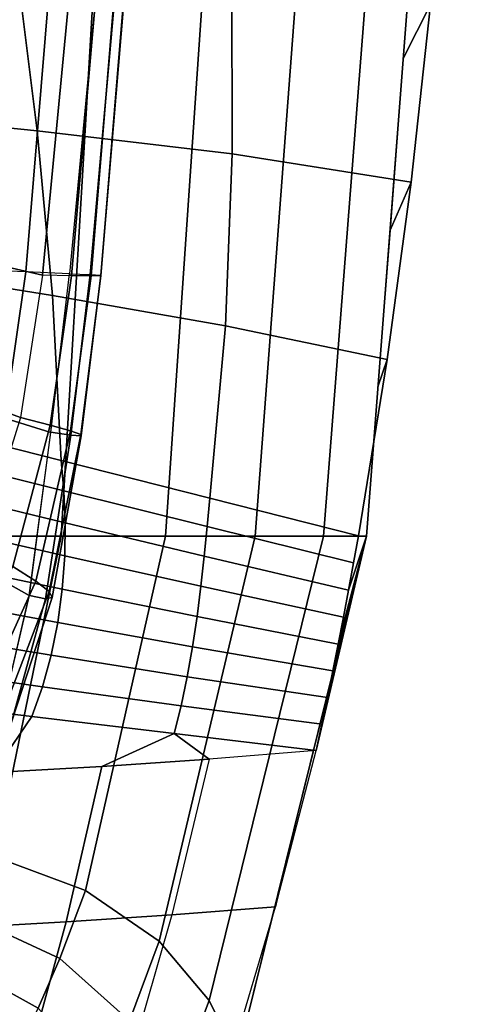
# Model space of a CAD drawing. Units: inches. Extents: x -14.3 to 11, y -12.8 to 12.8.
# Drawn here: x 8.8 to 11, y -8.9 to -4.3 of the extents above; entities that cross this region are included whole.
import ezdxf

# ---------------------------------------------------------------- set-up
doc = ezdxf.new("R2010")
doc.units = ezdxf.units.IN
doc.header["$MEASUREMENT"] = 0
doc.layers.add('SEAT-UPHOLSTERY', color=5, linetype='Continuous')

msp = doc.modelspace()

# ---------------------------------------------------------------- linework, layer by layer
at = {"layer": 'SEAT-UPHOLSTERY'}
for points in [[(8.4917, -6.7275, 15.6593), (8.819, 0, 15.6765), (9.4181, 0, 15.5532), (9.0195, -6.7275, 15.5586)], [(8.819, 0, 15.6765), (8.4917, -6.7275, 15.6593), (9.0195, -6.7275, 15.5586), (9.4181, 0, 15.5532)], [(9.0195, -6.7275, 15.5586), (9.4181, 0, 15.5532), (9.9731, 0, 15.297), (9.5124, -6.7275, 15.3455)], [(9.4181, 0, 15.5532), (9.0195, -6.7275, 15.5586), (9.5124, -6.7275, 15.3455), (9.9731, 0, 15.297)], [(9.5124, -6.7275, 15.3455), (9.9731, 0, 15.297), (10.4417, 0, 14.9051), (9.9363, -6.7275, 15.0165)], [(9.9731, 0, 15.297), (9.5124, -6.7275, 15.3455), (9.9363, -6.7275, 15.0165), (10.4417, 0, 14.9051)], [(9.9363, -6.7275, 15.0165), (10.4417, 0, 14.9051), (10.783, 0, 14.3984), (10.2579, -6.7275, 14.5868)], [(10.4417, 0, 14.9051), (9.9363, -6.7275, 15.0165), (10.2579, -6.7275, 14.5868), (10.783, 0, 14.3984)], [(10.2579, -6.7275, 14.5868), (10.783, 0, 14.3984), (10.9791, 0, 13.8195), (10.461, -6.7275, 14.0898)], [(10.783, 0, 14.3984), (10.2579, -6.7275, 14.5868), (10.461, -6.7275, 14.0898), (10.9791, 0, 13.8195)], [(10.6345, -4.474, 13.9993), (10.7623, -4.2198, 13.7658), (10.8318, -3.3783, 13.7194), (10.7029, -3.5857, 13.9636)], [(8.932, -5.4966, 15.7377), (7.3951, -5.1433, 15.6167), (7.4131, -3.7061, 15.6181), (9.0737, -4.0137, 15.7488)], [(8.9813, -3.9399, 18.2822), (8.8537, -5.4816, 18.2498), (8.6177, -5.471, 18.3069), (8.7202, -3.929, 18.3478)], [(9.2049, -3.9513, 18.1415), (9.0599, -5.4906, 18.1301), (8.8537, -5.4816, 18.2498), (8.9813, -3.9399, 18.2822)], [(9.2049, -3.9513, 18.1415), (9.0599, -5.4906, 18.1301), (9.1576, -5.4938, 17.7346), (9.2954, -3.9319, 17.7453)], [(9.2954, -3.9319, 17.7453), (9.1576, -5.4938, 17.7346), (9.2071, -5.4968, 17.3303), (9.3393, -3.9274, 17.3408)], [(9.3368, -3.9358, 16.934), (9.208, -5.4992, 16.9229), (9.1611, -5.5004, 16.5183), (9.2899, -3.9548, 16.5302)], [(9.3393, -3.9274, 17.3408), (9.2071, -5.4968, 17.3303), (9.208, -5.4992, 16.9229), (9.3368, -3.9358, 16.934)], [(7.9479, -4.718, 13.4479), (7.7581, -3.9678, 13.3597), (8.8102, -4.0352, 13.495), (8.9065, -4.8155, 13.5745)], [(9.2012, -3.9816, 16.134), (9.0683, -5.4997, 16.1216), (8.932, -5.4966, 15.7377), (9.0737, -4.0137, 15.7488)], [(9.2899, -3.9548, 16.5302), (9.1611, -5.5004, 16.5183), (9.0683, -5.4997, 16.1216), (9.2012, -3.9816, 16.134)], [(8.9065, -4.8155, 13.5745), (8.8102, -4.0352, 13.495), (9.8248, -4.1151, 13.6273), (9.8272, -4.925, 13.698)], [(9.8272, -4.925, 13.698), (9.8248, -4.1151, 13.6273), (10.7623, -4.2198, 13.7658), (10.6711, -5.0587, 13.8212)], [(10.5721, -5.285, 14.0319), (10.6711, -5.0587, 13.8212), (10.7623, -4.2198, 13.7658), (10.6345, -4.474, 13.9993)], [(8.1372, -5.4579, 13.5441), (7.9479, -4.718, 13.4479), (8.9065, -4.8155, 13.5745), (8.9797, -5.5925, 13.6605)], [(8.9797, -5.5925, 13.6605), (8.9065, -4.8155, 13.5745), (9.8272, -4.925, 13.698), (9.7956, -5.7352, 13.7746)], [(9.7956, -5.7352, 13.7746), (9.8272, -4.925, 13.698), (10.6711, -5.0587, 13.8212), (10.5578, -5.8942, 13.8859)], [(10.5152, -6.0229, 14.0615), (10.5578, -5.8942, 13.8859), (10.6711, -5.0587, 13.8212), (10.5721, -5.285, 14.0319)], [(8.8279, -6.1684, 15.7295), (7.3298, -5.6163, 15.6116), (7.3951, -5.1433, 15.6167), (8.932, -5.4966, 15.7377)], [(8.3183, -6.1934, 13.6463), (8.1372, -5.4579, 13.5441), (8.9797, -5.5925, 13.6605), (9.0198, -6.3708, 13.7503)], [(8.6177, -5.471, 18.3069), (8.5118, -6.0964, 18.2975), (8.7551, -6.172, 18.242), (8.8537, -5.4816, 18.2498)], [(8.8537, -5.4816, 18.2498), (8.7551, -6.172, 18.242), (8.9722, -6.2381, 18.1235), (9.0599, -5.4906, 18.1301)], [(8.932, -5.4966, 15.7377), (8.8279, -6.1684, 15.7295), (8.9691, -6.2046, 16.111), (9.0683, -5.4997, 16.1216)], [(9.0683, -5.4997, 16.1216), (8.9691, -6.2046, 16.111), (9.0648, -6.2313, 16.5072), (9.1611, -5.5004, 16.5183)], [(9.1576, -5.4938, 17.7346), (9.0666, -6.2515, 17.7264), (8.9721, -6.238, 18.1235), (9.0599, -5.4906, 18.1301)], [(9.1611, -5.5004, 16.5183), (9.0648, -6.2313, 16.5072), (9.1134, -6.2482, 16.9124), (9.208, -5.4992, 16.9229)], [(9.2071, -5.4968, 17.3303), (9.1139, -6.2549, 17.3207), (9.0666, -6.2515, 17.7264), (9.1576, -5.4938, 17.7346)], [(9.208, -5.4992, 16.9229), (9.1134, -6.2482, 16.9124), (9.1139, -6.2549, 17.3207), (9.2071, -5.4968, 17.3303)], [(8.6366, -6.7831, 15.7144), (7.2766, -5.9014, 15.6074), (7.3298, -5.6163, 15.6116), (8.8279, -6.1684, 15.7295)], [(9.0198, -6.3708, 13.7503), (8.9797, -5.5925, 13.6605), (9.7956, -5.7352, 13.7746), (9.7212, -6.5483, 13.8544)], [(9.7212, -6.5483, 13.8544), (9.7956, -5.7352, 13.7746), (10.5578, -5.8942, 13.8859), (10.4226, -6.7258, 13.9585)], [(10.461, -6.7275, 14.0898), (10.4226, -6.7258, 13.9585), (10.5578, -5.8942, 13.8859), (10.5152, -6.0229, 14.0615)], [(8.7551, -6.172, 18.242), (8.6364, -6.8777, 18.2327), (8.87, -7.0078, 18.1166), (8.9722, -6.2381, 18.1235)], [(8.8279, -6.1684, 15.7295), (8.6366, -6.7831, 15.7144), (8.7915, -6.8715, 16.0875), (8.9691, -6.2046, 16.111)], [(8.365, -6.3471, 13.6703), (8.3183, -6.1934, 13.6463), (9.0198, -6.3708, 13.7503), (9.0335, -6.5141, 13.7694)], [(8.9691, -6.2046, 16.111), (8.7915, -6.8715, 16.0875), (8.9006, -6.9407, 16.4803), (9.0648, -6.2313, 16.5072)], [(9.0666, -6.2515, 17.7264), (8.9471, -7.0233, 17.7107), (8.8701, -7.0078, 18.1166), (8.9721, -6.238, 18.1235)], [(9.0648, -6.2313, 16.5072), (8.9006, -6.9407, 16.4803), (8.9631, -6.9895, 16.8861), (9.1134, -6.2482, 16.9124)], [(9.1139, -6.2549, 17.3207), (8.9784, -7.0172, 17.2984), (8.9471, -7.0233, 17.7107), (9.0666, -6.2515, 17.7264)], [(9.1134, -6.2482, 16.9124), (8.9631, -6.9895, 16.8861), (8.9784, -7.0172, 17.2984), (9.1139, -6.2549, 17.3207)], [(8.3958, -6.5092, 13.6944), (8.365, -6.3471, 13.6703), (9.0335, -6.5141, 13.7694), (9.0397, -6.6647, 13.7894)], [(9.0335, -6.5141, 13.7694), (9.0198, -6.3708, 13.7503), (9.7212, -6.5483, 13.8544), (9.7093, -6.6826, 13.8695)], [(8.4093, -6.677, 13.7183), (8.3958, -6.5092, 13.6944), (9.0397, -6.6647, 13.7894), (9.0373, -6.8201, 13.8104)], [(9.0397, -6.6647, 13.7894), (9.0335, -6.5141, 13.7694), (9.7093, -6.6826, 13.8695), (9.6957, -6.8218, 13.8863)], [(9.7093, -6.6826, 13.8695), (9.7212, -6.5483, 13.8544), (10.4226, -6.7258, 13.9585), (10.3996, -6.854, 13.9719)], [(8.4049, -6.8477, 13.7421), (8.4093, -6.677, 13.7183), (9.0373, -6.8201, 13.8104), (9.0257, -6.9777, 13.8326)], [(9.0373, -6.8201, 13.8104), (9.0397, -6.6647, 13.7894), (9.6957, -6.8218, 13.8863), (9.68, -6.964, 13.9049)], [(9.6957, -6.8218, 13.8863), (9.7093, -6.6826, 13.8695), (10.3996, -6.854, 13.9719), (10.3761, -6.9819, 13.987)], [(8.4917, -6.7275, 15.6593), (8.2418, -8.1607, 16.0112), (8.7073, -8.241, 15.9526), (9.0195, -6.7275, 15.5586)], [(9.0195, -6.7275, 15.5586), (8.7073, -8.241, 15.9526), (9.1358, -8.3985, 15.8237), (9.5124, -6.7275, 15.3455)], [(9.5124, -6.7275, 15.3455), (9.1358, -8.3985, 15.8237), (9.4825, -8.6389, 15.6073), (9.9363, -6.7275, 15.0165)], [(9.9363, -6.7275, 15.0165), (9.4825, -8.6389, 15.6073), (9.7192, -8.9175, 15.3049), (10.2579, -6.7275, 14.5868)], [(10.2579, -6.7275, 14.5868), (9.7192, -8.9175, 15.3049), (9.8525, -9.1866, 14.9367), (10.461, -6.7275, 14.0898)], [(10.0322, -8.4756, 14.3795), (10.2234, -7.7388, 14.1295), (10.461, -6.7275, 14.0898), (10.0643, -8.3307, 14.642)], [(10.2234, -7.7388, 14.1295), (10.2504, -7.6144, 14.0988), (10.2768, -7.4892, 14.0709), (10.461, -6.7275, 14.0898)], [(10.2768, -7.4892, 14.0709), (10.3025, -7.3633, 14.0458), (10.3276, -7.2367, 14.0235), (10.461, -6.7275, 14.0898)], [(10.3276, -7.2367, 14.0235), (10.3521, -7.1095, 14.004), (10.3761, -6.9819, 13.987), (10.461, -6.7275, 14.0898)], [(10.3761, -6.9819, 13.987), (10.3996, -6.854, 13.9719), (10.4226, -6.7258, 13.9585), (10.461, -6.7275, 14.0898)], [(9.0257, -6.9777, 13.8326), (9.0373, -6.8201, 13.8104), (9.68, -6.964, 13.9049), (9.6616, -7.1075, 13.9256)], [(9.68, -6.964, 13.9049), (9.6957, -6.8218, 13.8863), (10.3761, -6.9819, 13.987), (10.3521, -7.1095, 14.004)], [(8.3823, -7.018, 13.7656), (8.4049, -6.8477, 13.7421), (9.0257, -6.9777, 13.8326), (9.0044, -7.1349, 13.8559)], [(8.7915, -6.8715, 16.0875), (8.5129, -7.3878, 16.0481), (8.6418, -7.5127, 16.4331), (8.9006, -6.9407, 16.4803)], [(8.6364, -6.8777, 18.2327), (8.4715, -7.5031, 18.2192), (8.7103, -7.6916, 18.1026), (8.87, -7.0078, 18.1166)], [(8.9006, -6.9407, 16.4803), (8.6418, -7.5127, 16.4331), (8.7265, -7.6069, 16.8386), (8.9631, -6.9895, 16.8861)], [(9.6616, -7.1075, 13.9256), (9.68, -6.964, 13.9049), (10.3521, -7.1095, 14.004), (10.3276, -7.2367, 14.0235)], [(8.9471, -7.0233, 17.7107), (8.7604, -7.6969, 17.6808), (8.7103, -7.6916, 18.1026), (8.8701, -7.0078, 18.1166)], [(8.9631, -6.9895, 16.8861), (8.7265, -7.6069, 16.8386), (8.7659, -7.6685, 17.257), (8.9784, -7.0172, 17.2984)], [(9.0044, -7.1349, 13.8559), (9.0257, -6.9777, 13.8326), (9.6616, -7.1075, 13.9256), (9.64, -7.2505, 13.9486)], [(8.3419, -7.1851, 13.7888), (8.3823, -7.018, 13.7656), (9.0044, -7.1349, 13.8559), (8.9733, -7.2891, 13.8805)], [(8.9784, -7.0172, 17.2984), (8.7659, -7.6685, 17.257), (8.7604, -7.6969, 17.6808), (8.9471, -7.0233, 17.7107)], [(8.9733, -7.2891, 13.8805), (9.0044, -7.1349, 13.8559), (9.64, -7.2505, 13.9486), (9.6148, -7.3911, 13.9739)], [(9.64, -7.2505, 13.9486), (9.6616, -7.1075, 13.9256), (10.3276, -7.2367, 14.0235), (10.3025, -7.3633, 14.0458)], [(8.2845, -7.3461, 13.8117), (8.3419, -7.1851, 13.7888), (8.9733, -7.2891, 13.8805), (8.9324, -7.4378, 13.9061)], [(8.9324, -7.4378, 13.9061), (8.9733, -7.2891, 13.8805), (9.6148, -7.3911, 13.9739), (9.5858, -7.5278, 14.0014)], [(9.6148, -7.3911, 13.9739), (9.64, -7.2505, 13.9486), (10.3025, -7.3633, 14.0458), (10.2768, -7.4892, 14.0709)], [(8.2114, -7.4984, 13.8342), (8.2845, -7.3461, 13.8117), (8.9324, -7.4378, 13.9061), (8.8821, -7.5785, 13.9326)], [(9.5858, -7.5278, 14.0014), (9.6148, -7.3911, 13.9739), (10.2768, -7.4892, 14.0709), (10.2504, -7.6144, 14.0988)], [(8.8821, -7.5785, 13.9326), (8.9324, -7.4378, 13.9061), (9.5858, -7.5278, 14.0014), (9.5527, -7.6586, 14.0311)], [(8.2065, -7.8657, 13.8972), (8.2114, -7.4984, 13.8342), (8.8821, -7.5785, 13.9326), (8.7014, -7.8433, 13.9542)], [(9.5527, -7.6586, 14.0311), (9.5858, -7.5278, 14.0014), (10.2504, -7.6144, 14.0988), (10.2234, -7.7388, 14.1295)], [(8.7014, -7.8433, 13.9542), (8.8821, -7.5785, 13.9326), (9.5527, -7.6586, 14.0311), (9.2116, -7.8143, 14.013)], [(9.2116, -7.8143, 14.013), (9.5527, -7.6586, 14.0311), (9.7193, -7.7794, 14.0715), (9.2116, -7.8143, 14.013)], [(9.7193, -7.7794, 14.0715), (9.5527, -7.6586, 14.0311), (10.2234, -7.7388, 14.1295), (9.7193, -7.7794, 14.0715)], [(9.5423, -8.5146, 14.3186), (10.0322, -8.4756, 14.3795), (10.2234, -7.7388, 14.1295), (9.7193, -7.7794, 14.0715)], [(9.2116, -7.8143, 14.013), (9.7193, -7.7794, 14.0715), (9.5423, -8.5146, 14.3186), (9.0432, -8.5476, 14.2565)], [(8.7014, -7.8433, 13.9542), (9.2116, -7.8143, 14.013), (9.0432, -8.5476, 14.2565), (8.5443, -8.5751, 14.1962)], [(8.7073, -8.241, 15.9526), (8.5926, -8.5256, 16.2224), (9.0139, -8.7202, 16.1158), (9.1358, -8.3985, 15.8237)], [(9.8525, -9.1866, 14.9367), (9.8305, -9.1561, 14.751), (10.0322, -8.4756, 14.3795), (10.0643, -8.3307, 14.642)], [(9.1358, -8.3985, 15.8237), (9.0139, -8.7202, 16.1158), (9.342, -9.0141, 15.9363), (9.4825, -8.6389, 15.6073)], [(9.3496, -9.1889, 14.6941), (9.8305, -9.1561, 14.751), (10.0322, -8.4756, 14.3795), (9.5423, -8.5146, 14.3186)], [(8.5926, -8.5256, 16.2224), (8.4966, -8.7241, 16.5062), (8.9122, -8.9538, 16.4202), (9.0139, -8.7202, 16.1158)], [(9.0432, -8.5476, 14.2565), (9.5423, -8.5146, 14.3186), (9.3496, -9.1889, 14.6941), (8.8621, -9.2167, 14.6367)], [(8.5443, -8.5751, 14.1962), (9.0432, -8.5476, 14.2565), (8.8621, -9.2167, 14.6367), (8.3768, -9.2397, 14.5819)], [(9.4825, -8.6389, 15.6073), (9.342, -9.0141, 15.9363), (9.5525, -9.3583, 15.6831), (9.7192, -8.9175, 15.3049)], [(8.4966, -8.7241, 16.5062), (8.413, -8.8788, 16.8136), (8.8212, -9.1449, 16.75), (8.9122, -8.9538, 16.4202)], [(9.0139, -8.7202, 16.1158), (8.9122, -8.9538, 16.4202), (9.2216, -9.2937, 16.2738), (9.342, -9.0141, 15.9363)], [(9.7192, -8.9175, 15.3049), (9.5525, -9.3583, 15.6831), (9.6621, -9.6995, 15.3682), (9.8525, -9.1866, 14.9367)]]:
    msp.add_3dface(points, dxfattribs=at)

doc.saveas('drawing.dxf')
